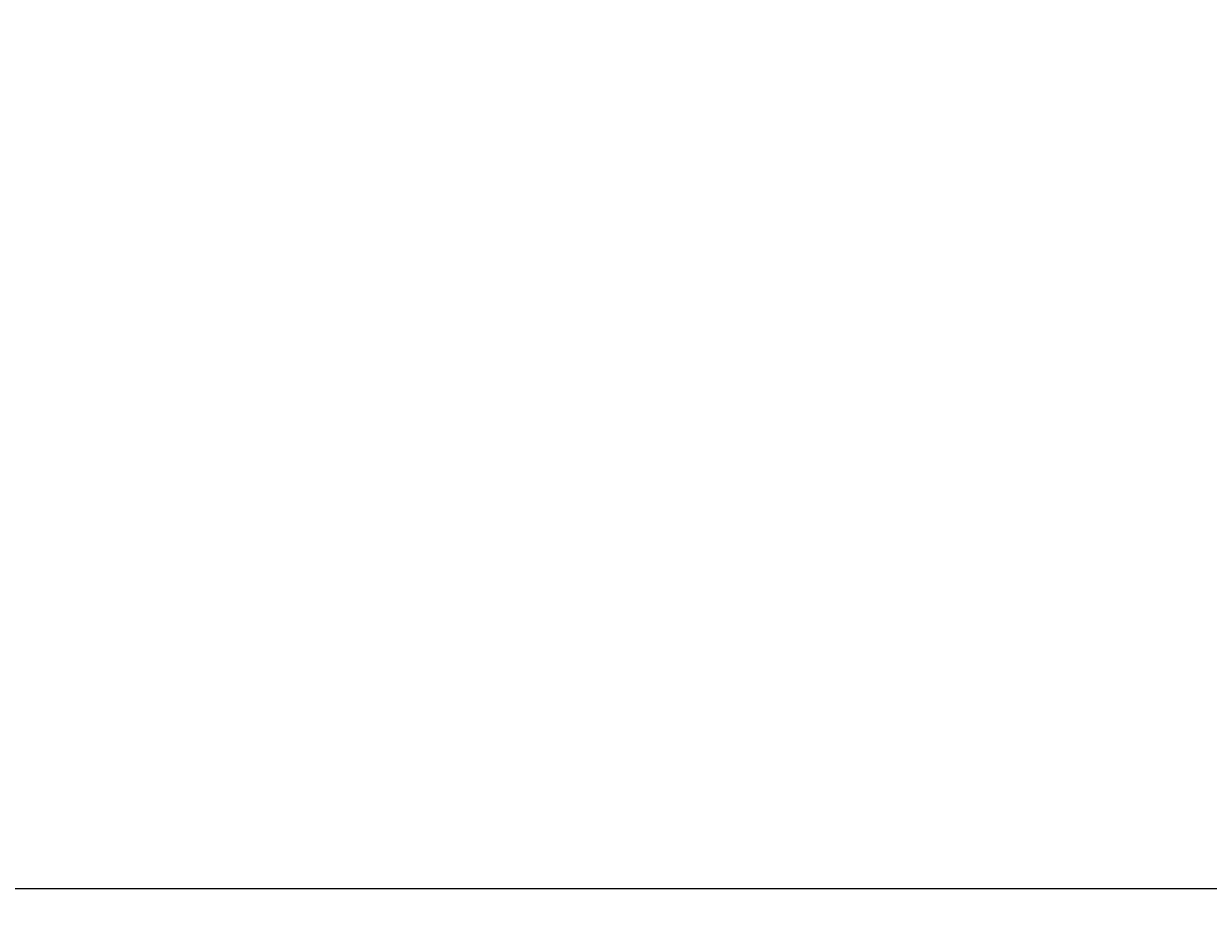
# Model space of a CAD drawing. Units: inches. Extents: x 0 to 402, y 0 to 258.
# Drawn here: x 64 to 67, y 37 to 39 of the extents above; entities that cross this region are included whole.
import ezdxf

# ---------------------------------------------------------------- set-up
doc = ezdxf.new("R2010")
doc.units = ezdxf.units.IN
doc.header["$MEASUREMENT"] = 0
doc.layers.get('Defpoints').update_dxf_attribs({"color": 253})
doc.layers.add('ZP-ANNO-DIMS', color=2, linetype='Continuous')
doc.styles.get("Standard").update_dxf_attribs({"font": 'arial.ttf'})
doc.dimstyles.new('3 inch Tick', dxfattribs={"dimtxt": 0.25, "dimasz": 0.125, "dimexe": 0.09375, "dimexo": 0.25, "dimgap": 0.0875, "dimtad": 1, "dimdec": 4, "dimzin": 10, "dimdsep": 46, "dimlunit": 5, "dimtxsty": 'Standard', "dimblk1": 'ARCHTICK', "dimblk2": 'ARCHTICK', "dimsah": 1, "dimcen": 0.09, "dimclrd": 256, "dimclre": 256, "dimclrt": 255, "dimadec": 3, "dimazin": 2, "dimtfac": 0.75, "dimtdec": 4, "dimtofl": 0, "dimtmove": 2, "dimatfit": 3, "dimfxl": 1, "dimfrac": 2, "dimtolj": 1, "dimtzin": 0, "dimlwd": -1, "dimlwe": -1, "dimarcsym": 0})

# ---------------------------------------------------------------- blocks, each defined once
blk = doc.blocks.new('_ArchTick')
at = {"color": 0, "linetype": 'ByBlock', "const_width": 0.15}
blk.add_lwpolyline([(-0.5, -0.5), (0.5, 0.5)], dxfattribs=at)
blk = doc.blocks.new('*D221')
at = {"layer": 'Defpoints', "color": 0, "transparency": 16777216}
for p in [(77.5005, 38.7657), (62.7508, 38.7471), (62.7508, 36.756)]:
    blk.add_point(p, dxfattribs=at)
at = {"layer": 'ZP-ANNO-DIMS', "transparency": 16777216}
for p, q in [((77.5005, 38.7449), (77.5005, 36.7482)), ((62.7508, 38.7262), (62.7508, 36.7482)), ((62.7508, 36.756), (70.1429, 36.756)), ((77.5005, 36.756), (70.3581, 36.756))]:
    blk.add_line(p, q, dxfattribs=at)
at = {"layer": 'ZP-ANNO-DIMS', "transparency": 16777216, "xscale": 0.01041666666666667, "yscale": 0.01041666666666667, "zscale": 0.01041666666666667, "rotation": 180}
blk.add_blockref('_ArchTick', (62.7508, 36.756), dxfattribs=at)
at = {"layer": 'ZP-ANNO-DIMS', "transparency": 16777216, "xscale": 0.01041666666666667, "yscale": 0.01041666666666667, "zscale": 0.01041666666666667}
blk.add_blockref('_ArchTick', (77.5005, 36.756), dxfattribs=at)
at = {"layer": 'ZP-ANNO-DIMS', "color": 255, "transparency": 16777216, "insert": (70.2505, 36.756), "char_height": 0.020833, "attachment_point": 5}
blk.add_mtext('\\A1;FRAME WIDTH', dxfattribs=at)

msp = doc.modelspace()

# ---------------------------------------------------------------- dimensions: what is measured, and where the dimension line sits
at = {"layer": 'ZP-ANNO-DIMS'}
dim = msp.add_linear_dim(base=(62.7507649, 36.7560441), p1=(77.5005, 38.7657428), p2=(62.7507649, 38.7470541), text='FRAME WIDTH', dimstyle='3 inch Tick', override={"dimscale": 0.083333, "dimlfac": 12, "dimpost": '"\\X'}, dxfattribs=at)
dim.commit()
dim.dimension.update_dxf_attribs({"geometry": '*D221', "text_midpoint": (70.2505, 36.7560441), "dimtype": 160})

doc.saveas('drawing.dxf')
